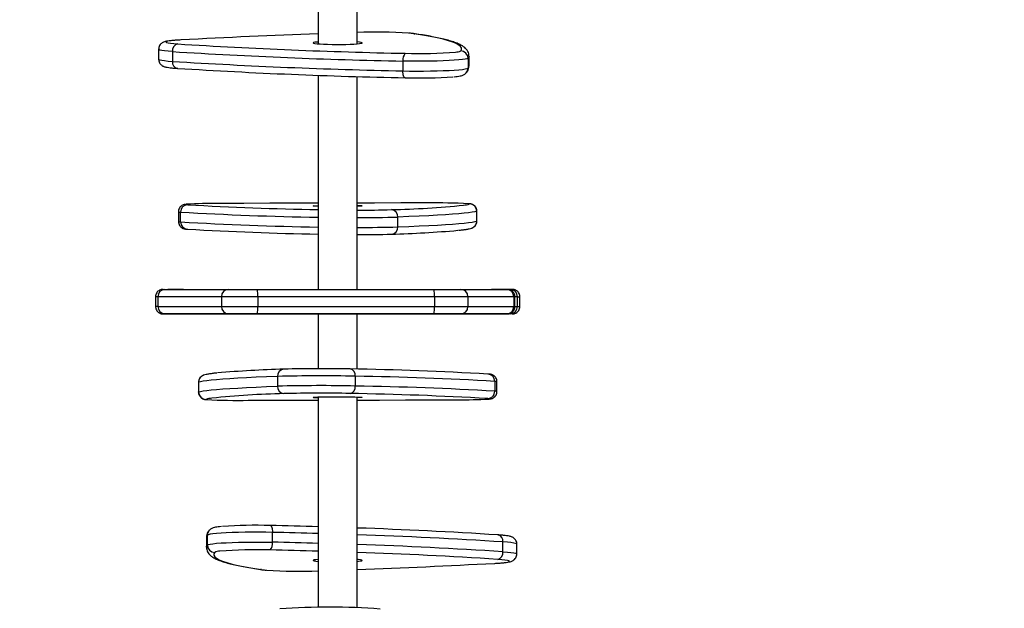
# Model space of a CAD drawing. Extents: x 21 to 1717, y 0 to 1080.
# Drawn here: x 894 to 966, y 364 to 407 of the extents above; entities that cross this region are included whole.
import ezdxf

# ---------------------------------------------------------------- set-up
doc = ezdxf.new("R2010")
doc.units = 0
doc.header["$MEASUREMENT"] = 0
doc.layers.get('0').update_dxf_attribs({"lineweight": 0})
doc.layers.add('VP-EQ', color=7, linetype='Continuous', lineweight=0)
doc.layers.add('VP-HIC', color=7, linetype='Continuous', lineweight=0)

msp = doc.modelspace()

# ---------------------------------------------------------------- linework, layer by layer
at = {"color": 18, "lineweight": 25, "true_color": 0x000000}
for p, q in [((918.492, 405.581), (918.492, 412.337)), ((915.616, 412.201), (915.616, 405.581)), ((903.918, 405.175), (903.918, 404.457)), ((904.933, 405.013), (904.933, 404.295)), ((926.61, 404.519), (926.61, 403.802)), ((926.683, 403.965), (926.683, 404.682)), ((905.32, 403.782), (905.284, 403.782)), ((921.834, 404.313), (921.834, 403.596)), ((915.616, 403.275), (915.616, 387.571)), ((918.492, 387.571), (918.492, 403.182)), ((905.373, 393.263), (905.373, 392.544)), ((905.537, 392.52), (905.537, 393.239)), ((921.462, 392.156), (921.462, 392.874)), ((927.258, 392.579), (927.258, 393.297)), ((927.265, 392.584), (927.265, 393.302)), ((903.696, 387.031), (903.696, 386.312)), ((908.531, 387.032), (903.875, 387.031)), ((903.875, 387.031), (903.875, 386.312)), ((904.379, 387.57), (909.034, 387.571)), ((905.751, 387.57), (905.578, 387.57)), ((908.531, 387.032), (908.531, 386.313)), ((911.16, 387.571), (924.115, 387.571)), ((911.188, 387.032), (911.188, 386.313)), ((924.143, 387.032), (911.188, 387.032)), ((924.143, 387.032), (924.143, 386.313)), ((926.085, 387.571), (929.439, 387.57)), ((926.606, 387.032), (926.606, 386.313)), ((929.96, 387.031), (926.606, 387.032)), ((929.074, 387.57), (928.332, 387.57)), ((929.96, 387.031), (929.96, 386.312)), ((930.052, 386.312), (930.052, 387.031)), ((930.232, 386.312), (930.232, 387.031)), ((930.412, 386.312), (930.412, 387.031)), ((903.875, 386.312), (908.531, 386.313)), ((911.188, 386.313), (924.143, 386.313)), ((926.606, 386.313), (929.96, 386.312)), ((909.034, 385.774), (904.379, 385.773)), ((905.034, 385.773), (915.113, 385.772)), ((908.022, 385.772), (905.776, 385.773)), ((915.616, 385.772), (909.993, 385.772)), ((924.115, 385.774), (911.16, 385.774)), ((915.616, 385.773), (915.616, 381.754)), ((918.492, 381.721), (918.492, 385.773)), ((918.492, 385.772), (928.53, 385.773)), ((922.948, 385.772), (918.492, 385.772)), ((928.357, 385.773), (925.074, 385.772)), ((929.439, 385.773), (926.085, 385.774)), ((929.729, 385.773), (929.523, 385.773)), ((906.843, 380.759), (906.843, 380.041)), ((906.85, 380.764), (906.85, 380.046)), ((912.646, 381.187), (912.646, 380.469)), ((918.345, 381.203), (918.345, 380.484)), ((928.571, 380.822), (928.571, 380.104)), ((928.735, 380.08), (928.735, 380.799)), ((915.616, 379.678), (915.616, 364.255)), ((918.492, 364.222), (918.492, 379.678)), ((912.274, 369.03), (912.274, 369.747)), ((907.425, 369.378), (907.425, 368.661)), ((907.498, 368.824), (907.498, 369.541)), ((928.788, 369.561), (928.824, 369.561)), ((929.175, 368.33), (929.175, 369.048)), ((930.19, 368.168), (930.19, 368.886)), ((918.561, 367.756), (918.492, 367.762))]:
    msp.add_line(p, q, dxfattribs=at)
at = {"color": 8, "lineweight": 25, "true_color": 0x808080}
for p, q in [((922.642, 406.323), (922.722, 406.318)), ((927.265, 393.302), (927.258, 393.297)), ((927.258, 392.579), (927.265, 392.584)), ((904.668, 387.57), (904.722, 387.57)), ((929.386, 387.57), (929.729, 387.57)), ((930.232, 387.031), (930.045, 387.031)), ((930.052, 386.312), (930.232, 386.312)), ((907.999, 385.773), (908.022, 385.772)), ((909.992, 385.772), (909.993, 385.772)), ((922.947, 385.772), (922.948, 385.772)), ((925.097, 385.772), (925.074, 385.772)), ((906.85, 380.764), (906.843, 380.759)), ((906.843, 380.041), (906.85, 380.046)), ((911.465, 367.02), (911.385, 367.025))]:
    msp.add_line(p, q, dxfattribs=at)
at = {"color": 18, "lineweight": 25, "true_color": 0x000000}
for points in [[(905.567, 405.865), (905.236, 405.845), (904.957, 405.821), (904.735, 405.795), (904.576, 405.767), (904.483, 405.738), (904.458, 405.709), (904.501, 405.679), (904.612, 405.65), (904.789, 405.623), (905.026, 405.598), (905.32, 405.575)], [(926.072, 405.059), (926.136, 405.167), (926.136, 405.275), (926.071, 405.383), (925.942, 405.49), (925.749, 405.597), (925.493, 405.704), (925.173, 405.81), (924.79, 405.915), (924.345, 406.019), (923.838, 406.122), (923.27, 406.223), (922.642, 406.323)], [(915.616, 405.72), (915.537, 405.713), (915.382, 405.693), (915.288, 405.672), (915.257, 405.65), (915.291, 405.628), (915.389, 405.607), (915.547, 405.587)], [(915.547, 405.587), (915.759, 405.57), (916.018, 405.555), (916.315, 405.544), (916.638, 405.537), (916.977, 405.534), (917.318, 405.535), (917.65, 405.541), (917.96, 405.55), (918.237, 405.563), (918.472, 405.579), (918.655, 405.598), (918.781, 405.618), (918.844, 405.64), (918.842, 405.662), (918.776, 405.684), (918.647, 405.704), (918.492, 405.72)], [(926.61, 404.519), (926.544, 404.486), (926.408, 404.454), (926.202, 404.424), (925.933, 404.396), (925.604, 404.371), (925.223, 404.349), (924.798, 404.33), (924.337, 404.316), (923.849, 404.306), (923.345, 404.301), (922.834, 404.3), (922.327, 404.304), (921.834, 404.313)], [(921.834, 403.596), (922.327, 403.587), (922.834, 403.583), (923.345, 403.583), (923.849, 403.589), (924.337, 403.599), (924.798, 403.613), (925.223, 403.631), (925.604, 403.653), (925.933, 403.679), (926.202, 403.707), (926.408, 403.737), (926.544, 403.769), (926.61, 403.802)], [(922.012, 403.09), (921.977, 403.094), (921.944, 403.119), (921.913, 403.163), (921.886, 403.225), (921.864, 403.302), (921.847, 403.392), (921.837, 403.491), (921.834, 403.596)], [(915.616, 393.896), (913.989, 393.891), (912.081, 393.884), (910.181, 393.876), (908.291, 393.867)], [(915.616, 393.664), (915.58, 393.666), (915.412, 393.672), (915.303, 393.679), (915.258, 393.687), (915.278, 393.694), (915.361, 393.702), (915.506, 393.708), (915.616, 393.712)], [(923.613, 393.909), (921.682, 393.907), (919.752, 393.905), (918.492, 393.903)], [(918.835, 393.693), (918.848, 393.686), (918.796, 393.679), (918.681, 393.671), (918.508, 393.665), (918.492, 393.664)], [(927.258, 393.297), (927.122, 393.26), (926.921, 393.223), (926.656, 393.187), (926.327, 393.15), (925.933, 393.114), (925.477, 393.078), (924.959, 393.043), (924.379, 393.008), (923.738, 392.974), (923.038, 392.94), (922.279, 392.907), (921.462, 392.874)], [(921.462, 392.156), (922.279, 392.188), (923.038, 392.221), (923.738, 392.255), (924.379, 392.289), (924.959, 392.324), (925.477, 392.36), (925.933, 392.395), (926.327, 392.432), (926.656, 392.468), (926.921, 392.505), (927.122, 392.542), (927.258, 392.579)], [(904.254, 387.57), (904.282, 387.57), (904.379, 387.57)], [(904.595, 387.57), (904.607, 387.57), (904.668, 387.57)], [(905.578, 387.57), (905.309, 387.57), (905.076, 387.57), (904.885, 387.57), (904.739, 387.57), (904.69, 387.57)], [(911.188, 387.032), (910.765, 387.032), (910.349, 387.032), (909.951, 387.032), (909.579, 387.032), (909.244, 387.032), (908.952, 387.032), (908.713, 387.032), (908.531, 387.032)], [(909.034, 387.571), (909.18, 387.571), (909.371, 387.571), (909.604, 387.571), (909.873, 387.571), (910.17, 387.571), (910.489, 387.571), (910.822, 387.571), (911.16, 387.571)], [(924.115, 387.571), (924.45, 387.571), (924.775, 387.571), (925.08, 387.571), (925.359, 387.571), (925.605, 387.571), (925.811, 387.571), (925.972, 387.571), (926.085, 387.571)], [(926.606, 387.032), (926.465, 387.032), (926.263, 387.032), (926.006, 387.032), (925.699, 387.032), (925.35, 387.032), (924.968, 387.032), (924.563, 387.032), (924.143, 387.032)], [(929.778, 387.57), (929.687, 387.57), (929.525, 387.57), (929.319, 387.57), (929.074, 387.57)], [(929.729, 387.57), (929.825, 387.57), (929.87, 387.57), (929.872, 387.57)], [(908.531, 386.313), (908.713, 386.313), (908.952, 386.313), (909.244, 386.313), (909.579, 386.313), (909.951, 386.313), (910.349, 386.313), (910.765, 386.313), (911.188, 386.313)], [(924.143, 386.313), (924.563, 386.313), (924.968, 386.313), (925.35, 386.313), (925.699, 386.313), (926.006, 386.313), (926.263, 386.313), (926.465, 386.313), (926.606, 386.313)], [(904.379, 385.773), (904.282, 385.773), (904.238, 385.773), (904.235, 385.773)], [(904.329, 385.773), (904.421, 385.773), (904.582, 385.773), (904.788, 385.773), (905.034, 385.773)], [(909.993, 385.772), (909.657, 385.772), (909.333, 385.772), (909.027, 385.772), (908.748, 385.772), (908.503, 385.772), (908.297, 385.772), (908.135, 385.772), (908.022, 385.772)], [(911.16, 385.774), (910.822, 385.774), (910.489, 385.774), (910.17, 385.774), (909.873, 385.774), (909.604, 385.774), (909.371, 385.774), (909.18, 385.774), (909.034, 385.774)], [(915.113, 385.772), (915.392, 385.772), (915.616, 385.772)], [(915.259, 385.773), (915.31, 385.773), (915.423, 385.773), (915.595, 385.773), (915.82, 385.773), (916.09, 385.773), (916.395, 385.773), (916.723, 385.773), (917.063, 385.773), (917.403, 385.773), (917.73, 385.773), (918.033, 385.773), (918.301, 385.773), (918.523, 385.773), (918.692, 385.773), (918.803, 385.773), (918.849, 385.773), (918.831, 385.773), (918.749, 385.773), (918.606, 385.773), (918.492, 385.773)], [(915.616, 385.773), (915.493, 385.773), (915.352, 385.773), (915.274, 385.773), (915.259, 385.773)], [(925.074, 385.772), (924.928, 385.772), (924.736, 385.772), (924.503, 385.772), (924.235, 385.772), (923.938, 385.772), (923.619, 385.772), (923.286, 385.772), (922.948, 385.772)], [(926.085, 385.774), (925.972, 385.774), (925.811, 385.774), (925.605, 385.774), (925.359, 385.774), (925.08, 385.774), (924.775, 385.774), (924.45, 385.774), (924.115, 385.774)], [(928.53, 385.773), (928.798, 385.773), (929.031, 385.773), (929.223, 385.773), (929.369, 385.773), (929.418, 385.773)], [(929.513, 385.773), (929.501, 385.773), (929.439, 385.773)], [(929.854, 385.773), (929.825, 385.773), (929.729, 385.773)], [(912.646, 381.187), (911.829, 381.155), (911.07, 381.122), (910.369, 381.088), (909.729, 381.054), (909.149, 381.019), (908.63, 380.983), (908.174, 380.948), (907.781, 380.911), (907.452, 380.875), (907.186, 380.838), (906.986, 380.801), (906.85, 380.764)], [(906.85, 380.046), (906.986, 380.083), (907.186, 380.12), (907.452, 380.156), (907.781, 380.193), (908.174, 380.229), (908.63, 380.265), (909.149, 380.3), (909.729, 380.335), (910.369, 380.369), (911.07, 380.403), (911.829, 380.436), (912.646, 380.469)], [(910.494, 379.434), (912.426, 379.436), (914.355, 379.438), (915.616, 379.44)], [(915.273, 379.649), (915.26, 379.657), (915.312, 379.664), (915.426, 379.672), (915.6, 379.678), (915.826, 379.684), (916.097, 379.688), (916.402, 379.692), (916.731, 379.694), (917.071, 379.694), (917.411, 379.694), (917.738, 379.691), (918.04, 379.688), (918.307, 379.683), (918.528, 379.677), (918.696, 379.671), (918.804, 379.664), (918.85, 379.656), (918.83, 379.649), (918.746, 379.641), (918.601, 379.635), (918.492, 379.631)], [(918.492, 379.447), (920.118, 379.452), (922.027, 379.459), (923.926, 379.467), (925.816, 379.475)], [(912.274, 369.747), (911.781, 369.756), (911.274, 369.76), (910.763, 369.76), (910.258, 369.754), (909.771, 369.744), (909.309, 369.73), (908.884, 369.712), (908.504, 369.69), (908.175, 369.664), (907.905, 369.636), (907.7, 369.606), (907.563, 369.574), (907.498, 369.541)], [(912.096, 370.252), (912.13, 370.249), (912.164, 370.224), (912.195, 370.18), (912.222, 370.118), (912.244, 370.041), (912.26, 369.951), (912.27, 369.852), (912.274, 369.747)], [(907.498, 368.824), (907.563, 368.857), (907.7, 368.888), (907.905, 368.919), (908.175, 368.947), (908.504, 368.972), (908.884, 368.994), (909.309, 369.013), (909.771, 369.027), (910.258, 369.037), (910.763, 369.042), (911.274, 369.043), (911.781, 369.039), (912.274, 369.03)], [(908.036, 368.284), (907.972, 368.176), (907.972, 368.068), (908.037, 367.96), (908.166, 367.853), (908.358, 367.745), (908.615, 367.639), (908.935, 367.533), (909.318, 367.428), (909.763, 367.324), (910.27, 367.221), (910.838, 367.12), (911.465, 367.02)], [(915.616, 367.762), (915.453, 367.745), (915.327, 367.725), (915.264, 367.703), (915.266, 367.681), (915.332, 367.659), (915.46, 367.639), (915.616, 367.623)], [(918.492, 367.623), (918.57, 367.63), (918.725, 367.65), (918.82, 367.671), (918.851, 367.693), (918.817, 367.715), (918.719, 367.736), (918.561, 367.756)], [(928.541, 367.478), (928.871, 367.498), (929.151, 367.522), (929.372, 367.548), (929.532, 367.576), (929.625, 367.605), (929.65, 367.634), (929.607, 367.664), (929.495, 367.693), (929.319, 367.72), (929.082, 367.745), (928.788, 367.768)]]:
    msp.add_lwpolyline(points, dxfattribs=at)
at = {"color": 8, "lineweight": 25, "true_color": 0x808080}
for points in [[(922.642, 406.323), (922.43, 406.349), (922.246, 406.367)], [(904.933, 405.013), (904.614, 405.037), (904.35, 405.064), (904.145, 405.093), (904.005, 405.124), (903.93, 405.156), (903.918, 405.175)], [(903.918, 404.457), (903.93, 404.438), (904.005, 404.407), (904.145, 404.376), (904.35, 404.347), (904.614, 404.32), (904.933, 404.295)], [(926.683, 404.684), (926.675, 404.628), (926.61, 404.519)], [(926.61, 403.802), (926.675, 403.911), (926.683, 403.967)], [(905.97, 393.815), (905.945, 393.812), (905.912, 393.802), (905.948, 393.792), (906.052, 393.782)], [(926.72, 393.837), (926.714, 393.847), (926.658, 393.855)], [(903.875, 387.031), (903.755, 387.031), (903.7, 387.031), (903.696, 387.031)], [(904.69, 387.57), (904.642, 387.57), (904.598, 387.57), (904.595, 387.57)], [(930.052, 387.031), (930.037, 387.031), (929.96, 387.031)], [(929.96, 386.312), (930.037, 386.312), (930.052, 386.312)], [(930.232, 386.312), (930.353, 386.312), (930.408, 386.312), (930.412, 386.312)], [(904.235, 385.773), (904.247, 385.773), (904.308, 385.773), (904.329, 385.773)], [(929.418, 385.773), (929.465, 385.773), (929.51, 385.773), (929.513, 385.773)], [(907.388, 379.506), (907.394, 379.496), (907.45, 379.488)], [(928.138, 379.528), (928.163, 379.531), (928.195, 379.541), (928.16, 379.551), (928.056, 379.561)], [(907.498, 369.541), (907.433, 369.432), (907.425, 369.376)], [(930.19, 368.886), (930.178, 368.905), (930.103, 368.936), (929.962, 368.967), (929.758, 368.996), (929.494, 369.023), (929.175, 369.048)], [(907.425, 368.659), (907.433, 368.715), (907.498, 368.824)], [(929.175, 368.33), (929.494, 368.306), (929.758, 368.279), (929.962, 368.25), (930.103, 368.219), (930.178, 368.187), (930.19, 368.168)], [(911.465, 367.02), (911.677, 366.993), (911.862, 366.976)]]:
    msp.add_lwpolyline(points, dxfattribs=at)
at = {"color": 18, "lineweight": 25, "true_color": 0x000000}
for points, knots in [([(905.538, 405.866), (905.481, 405.863), (905.425, 405.859), (905.37, 405.856), (905.265, 405.85), (905.167, 405.843), (905.076, 405.835), (904.984, 405.828), (904.898, 405.82), (904.821, 405.811), (904.741, 405.802), (904.669, 405.793), (904.603, 405.783), (904.533, 405.772), (904.471, 405.76), (904.408, 405.743), (904.367, 405.733), (904.325, 405.72), (904.275, 405.698), (904.247, 405.686), (904.217, 405.671), (904.183, 405.65), (904.152, 405.63), (904.119, 405.605), (904.088, 405.574), (904.055, 405.542), (904.024, 405.504), (903.998, 405.462), (903.97, 405.417), (903.948, 405.367), (903.936, 405.314), (903.926, 405.269), (903.924, 405.223), (903.921, 405.176)], [0, 0, 0, 0, 1, 1, 1, 2, 2, 2, 3, 3, 3, 4, 4, 4, 5, 5, 5, 6, 6, 6, 7, 7, 7, 8, 8, 8, 9, 9, 9, 10, 10, 10, 11, 11, 11, 11]), ([(922.723, 406.318), (922.687, 406.323), (922.652, 406.328), (922.616, 406.333), (922.547, 406.342), (922.472, 406.35), (922.383, 406.358), (922.353, 406.36), (922.321, 406.363), (922.289, 406.365)], [0, 0, 0, 0, 1, 1, 1, 2, 2, 2, 3, 3, 3, 3]), ([(926.679, 404.689), (926.676, 404.745), (926.673, 404.801), (926.662, 404.854), (926.649, 404.917), (926.624, 404.976), (926.596, 405.029), (926.566, 405.084), (926.533, 405.132), (926.498, 405.175), (926.459, 405.223), (926.416, 405.264), (926.373, 405.302), (926.319, 405.347), (926.264, 405.387), (926.206, 405.424), (926.131, 405.471), (926.052, 405.513), (925.966, 405.553), (925.863, 405.602), (925.751, 405.647), (925.629, 405.69), (925.511, 405.732), (925.384, 405.773), (925.246, 405.812), (925.115, 405.85), (924.975, 405.887), (924.825, 405.924), (924.679, 405.959), (924.524, 405.994), (924.359, 406.029), (924.197, 406.064), (924.025, 406.097), (923.845, 406.131), (923.666, 406.164), (923.48, 406.197), (923.282, 406.23), (923.101, 406.26), (922.912, 406.289), (922.723, 406.318)], [0, 0, 0, 0, 1, 1, 1, 2, 2, 2, 3, 3, 3, 4, 4, 4, 5, 5, 5, 6, 6, 6, 7, 7, 7, 8, 8, 8, 9, 9, 9, 10, 10, 10, 11, 11, 11, 12, 12, 12, 13, 13, 13, 13]), ([(903.922, 404.46), (903.92, 404.45), (903.919, 404.44), (903.918, 404.43), (903.915, 404.373), (903.932, 404.316), (903.953, 404.262), (903.972, 404.216), (903.994, 404.173), (904.021, 404.135), (904.046, 404.1), (904.075, 404.068), (904.105, 404.042), (904.133, 404.016), (904.162, 403.995), (904.19, 403.978), (904.219, 403.96), (904.246, 403.947), (904.271, 403.936), (904.302, 403.922), (904.329, 403.912), (904.355, 403.904), (904.391, 403.893), (904.425, 403.884), (904.461, 403.876), (904.524, 403.862), (904.591, 403.851), (904.666, 403.84), (904.734, 403.831), (904.808, 403.822), (904.889, 403.814), (904.975, 403.805), (905.068, 403.797), (905.171, 403.79), (905.208, 403.787), (905.246, 403.784), (905.284, 403.782)], [0, 0, 0, 0, 1, 1, 1, 2, 2, 2, 3, 3, 3, 4, 4, 4, 5, 5, 5, 6, 6, 6, 7, 7, 7, 8, 8, 8, 9, 9, 9, 10, 10, 10, 11, 11, 11, 12, 12, 12, 12]), ([(926.474, 403.445), (926.509, 403.488), (926.544, 403.53), (926.574, 403.581), (926.604, 403.63), (926.629, 403.686), (926.65, 403.748), (926.67, 403.807), (926.686, 403.871), (926.682, 403.935), (926.682, 403.947), (926.68, 403.959), (926.679, 403.971)], [0, 0, 0, 0, 1, 1, 1, 2, 2, 2, 3, 3, 3, 4, 4, 4, 4]), ([(925.566, 403.164), (925.572, 403.165), (925.579, 403.165), (925.585, 403.166), (925.677, 403.173), (925.751, 403.182), (925.821, 403.192), (925.894, 403.202), (925.962, 403.212), (926.024, 403.224), (926.076, 403.233), (926.124, 403.244), (926.176, 403.261), (926.21, 403.272), (926.247, 403.285), (926.29, 403.306), (926.318, 403.32), (926.348, 403.336), (926.379, 403.36), (926.41, 403.383), (926.442, 403.414), (926.474, 403.445)], [0, 0, 0, 0, 1, 1, 1, 2, 2, 2, 3, 3, 3, 4, 4, 4, 5, 5, 5, 6, 6, 6, 7, 7, 7, 7]), ([(905.899, 393.81), (905.895, 393.81), (905.892, 393.809), (905.889, 393.809), (905.869, 393.807), (905.85, 393.804), (905.825, 393.799), (905.804, 393.795), (905.78, 393.789), (905.746, 393.778), (905.724, 393.771), (905.699, 393.761), (905.672, 393.747), (905.641, 393.731), (905.608, 393.711), (905.577, 393.686), (905.543, 393.659), (905.511, 393.627), (905.484, 393.591), (905.453, 393.55), (905.429, 393.505), (905.409, 393.457), (905.388, 393.406), (905.371, 393.352), (905.374, 393.297), (905.375, 393.285), (905.376, 393.273), (905.378, 393.262)], [0, 0, 0, 0, 1, 1, 1, 2, 2, 2, 3, 3, 3, 4, 4, 4, 5, 5, 5, 6, 6, 6, 7, 7, 7, 8, 8, 8, 9, 9, 9, 9]), ([(927.259, 393.302), (927.259, 393.338), (927.259, 393.375), (927.254, 393.411), (927.246, 393.462), (927.226, 393.511), (927.201, 393.557), (927.18, 393.596), (927.154, 393.632), (927.125, 393.665), (927.099, 393.694), (927.07, 393.719), (927.04, 393.741), (927.013, 393.761), (926.985, 393.777), (926.958, 393.79), (926.933, 393.802), (926.91, 393.811), (926.89, 393.818), (926.87, 393.825), (926.854, 393.829), (926.839, 393.833), (926.819, 393.837), (926.803, 393.84), (926.788, 393.843), (926.767, 393.846), (926.75, 393.849), (926.73, 393.851), (926.725, 393.851), (926.72, 393.852), (926.715, 393.852)], [0, 0, 0, 0, 1, 1, 1, 2, 2, 2, 3, 3, 3, 4, 4, 4, 5, 5, 5, 6, 6, 6, 7, 7, 7, 8, 8, 8, 9, 9, 9, 10, 10, 10, 10]), ([(905.378, 392.544), (905.38, 392.495), (905.382, 392.445), (905.393, 392.398), (905.405, 392.35), (905.426, 392.304), (905.453, 392.262), (905.476, 392.225), (905.502, 392.191), (905.532, 392.161), (905.558, 392.135), (905.588, 392.111), (905.618, 392.091), (905.644, 392.074), (905.672, 392.059), (905.697, 392.048), (905.72, 392.038), (905.742, 392.03), (905.76, 392.024), (905.78, 392.018), (905.796, 392.014), (905.81, 392.011), (905.83, 392.007), (905.846, 392.004), (905.86, 392.002), (905.883, 391.998), (905.903, 391.996), (905.925, 391.994), (905.953, 391.991), (905.983, 391.989), (906.014, 391.986)], [0, 0, 0, 0, 1, 1, 1, 2, 2, 2, 3, 3, 3, 4, 4, 4, 5, 5, 5, 6, 6, 6, 7, 7, 7, 8, 8, 8, 9, 9, 9, 10, 10, 10, 10]), ([(905.537, 392.52), (905.53, 392.232), (905.759, 391.992), (906.047, 391.985), (906.049, 391.985), (906.05, 391.985), (906.052, 391.985)], [0, 0, 0, 0, 1, 1, 1, 2, 2, 2, 2]), ([(920.995, 391.622), (921.27, 391.64), (921.479, 391.877), (921.462, 392.152), (921.462, 392.153), (921.462, 392.154), (921.462, 392.156)], [0, 0, 0, 0, 1, 1, 1, 2, 2, 2, 2]), ([(925.924, 391.905), (926.017, 391.915), (926.109, 391.925), (926.193, 391.935), (926.295, 391.948), (926.384, 391.96), (926.466, 391.973), (926.55, 391.986), (926.626, 391.999), (926.696, 392.015), (926.769, 392.032), (926.835, 392.052), (926.902, 392.072)], [0, 0, 0, 0, 1, 1, 1, 2, 2, 2, 3, 3, 3, 4, 4, 4, 4]), ([(926.902, 392.072), (926.918, 392.078), (926.934, 392.084), (926.951, 392.092), (926.982, 392.106), (927.015, 392.126), (927.047, 392.15), (927.082, 392.175), (927.114, 392.206), (927.141, 392.239), (927.173, 392.278), (927.199, 392.321), (927.22, 392.368), (927.243, 392.418), (927.26, 392.471), (927.262, 392.525), (927.262, 392.545), (927.26, 392.564), (927.259, 392.584)], [0, 0, 0, 0, 1, 1, 1, 2, 2, 2, 3, 3, 3, 4, 4, 4, 5, 5, 5, 6, 6, 6, 6]), ([(904.255, 387.57), (904.254, 387.57), (904.252, 387.57), (904.25, 387.57), (904.239, 387.57), (904.238, 387.57), (904.235, 387.57), (904.235, 387.57), (904.234, 387.57), (904.233, 387.57), (904.232, 387.57), (904.232, 387.57), (904.23, 387.57), (904.23, 387.57), (904.229, 387.57), (904.228, 387.57), (904.227, 387.57), (904.226, 387.57), (904.224, 387.57), (904.223, 387.57), (904.221, 387.57), (904.218, 387.57), (904.211, 387.57), (904.204, 387.569), (904.196, 387.569), (904.18, 387.567), (904.165, 387.566), (904.149, 387.563), (904.122, 387.559), (904.094, 387.552), (904.068, 387.543), (904.018, 387.527), (903.97, 387.503), (903.927, 387.473), (903.888, 387.446), (903.853, 387.415), (903.823, 387.379), (903.792, 387.341), (903.766, 387.3), (903.745, 387.255), (903.721, 387.206), (903.703, 387.153), (903.7, 387.099), (903.699, 387.076), (903.701, 387.053), (903.702, 387.03)], [0, 0, 0, 0, 1, 1, 1, 2, 2, 2, 3, 3, 3, 4, 4, 4, 5, 5, 5, 6, 6, 6, 7, 7, 7, 8, 8, 8, 9, 9, 9, 10, 10, 10, 11, 11, 11, 12, 12, 12, 13, 13, 13, 14, 14, 14, 15, 15, 15, 15]), ([(904.695, 387.57), (904.685, 387.57), (904.676, 387.57), (904.668, 387.57), (904.631, 387.57), (904.614, 387.57), (904.605, 387.57), (904.601, 387.57), (904.599, 387.57), (904.593, 387.57), (904.592, 387.57), (904.592, 387.57), (904.591, 387.57), (904.59, 387.57), (904.589, 387.57), (904.588, 387.57), (904.587, 387.57), (904.586, 387.57), (904.585, 387.57)], [0, 0, 0, 0, 1, 1, 1, 2, 2, 2, 3, 3, 3, 4, 4, 4, 5, 5, 5, 6, 6, 6, 6]), ([(930.045, 387.03), (930.047, 387.053), (930.049, 387.076), (930.047, 387.099), (930.045, 387.153), (930.026, 387.205), (930.003, 387.255), (929.983, 387.296), (929.96, 387.335), (929.931, 387.371), (929.906, 387.401), (929.878, 387.429), (929.846, 387.454), (929.819, 387.475), (929.79, 387.494), (929.76, 387.51), (929.734, 387.523), (929.707, 387.534), (929.679, 387.543), (929.657, 387.551), (929.634, 387.556), (929.611, 387.561), (929.595, 387.564), (929.578, 387.566), (929.561, 387.568), (929.551, 387.569), (929.54, 387.569), (929.531, 387.57), (929.528, 387.57), (929.526, 387.57), (929.524, 387.57), (929.522, 387.57), (929.521, 387.57), (929.521, 387.57), (929.52, 387.57), (929.519, 387.57), (929.519, 387.57), (929.518, 387.57), (929.517, 387.57), (929.517, 387.57), (929.516, 387.57), (929.515, 387.57), (929.515, 387.57), (929.513, 387.57), (929.513, 387.57), (929.512, 387.57), (929.508, 387.57), (929.501, 387.57), (929.489, 387.57), (929.476, 387.57), (929.458, 387.57), (929.439, 387.57)], [0, 0, 0, 0, 1, 1, 1, 2, 2, 2, 3, 3, 3, 4, 4, 4, 5, 5, 5, 6, 6, 6, 7, 7, 7, 8, 8, 8, 9, 9, 9, 10, 10, 10, 11, 11, 11, 12, 12, 12, 13, 13, 13, 14, 14, 14, 15, 15, 15, 16, 16, 16, 17, 17, 17, 17]), ([(930.405, 387.031), (930.406, 387.064), (930.407, 387.097), (930.403, 387.129), (930.396, 387.181), (930.377, 387.231), (930.352, 387.278), (930.331, 387.317), (930.306, 387.354), (930.277, 387.387), (930.252, 387.417), (930.223, 387.443), (930.191, 387.466), (930.164, 387.486), (930.135, 387.503), (930.105, 387.517), (930.08, 387.53), (930.053, 387.54), (930.026, 387.548), (930.005, 387.554), (929.983, 387.559), (929.961, 387.563), (929.946, 387.565), (929.93, 387.567), (929.914, 387.568), (929.905, 387.569), (929.896, 387.57), (929.888, 387.57), (929.886, 387.57), (929.884, 387.57), (929.882, 387.57), (929.881, 387.57), (929.881, 387.57), (929.88, 387.57), (929.879, 387.57), (929.878, 387.57), (929.878, 387.57), (929.877, 387.57), (929.877, 387.57), (929.876, 387.57), (929.875, 387.57), (929.875, 387.57), (929.874, 387.57), (929.872, 387.57), (929.871, 387.57), (929.869, 387.57), (929.862, 387.57), (929.849, 387.57), (929.821, 387.57), (929.807, 387.57), (929.789, 387.57), (929.772, 387.57)], [0, 0, 0, 0, 1, 1, 1, 2, 2, 2, 3, 3, 3, 4, 4, 4, 5, 5, 5, 6, 6, 6, 7, 7, 7, 8, 8, 8, 9, 9, 9, 10, 10, 10, 11, 11, 11, 12, 12, 12, 13, 13, 13, 14, 14, 14, 15, 15, 15, 16, 16, 16, 17, 17, 17, 17]), ([(903.702, 386.312), (903.701, 386.279), (903.701, 386.246), (903.705, 386.214), (903.712, 386.162), (903.731, 386.112), (903.756, 386.065), (903.777, 386.026), (903.801, 385.989), (903.831, 385.955), (903.856, 385.926), (903.885, 385.9), (903.916, 385.877), (903.943, 385.857), (903.972, 385.84), (904.003, 385.826), (904.028, 385.813), (904.054, 385.803), (904.081, 385.795), (904.103, 385.789), (904.124, 385.784), (904.146, 385.78), (904.162, 385.778), (904.177, 385.776), (904.193, 385.774), (904.202, 385.774), (904.212, 385.773), (904.22, 385.773), (904.222, 385.773), (904.224, 385.773), (904.225, 385.773), (904.226, 385.773), (904.227, 385.773), (904.228, 385.773), (904.229, 385.773), (904.229, 385.773), (904.23, 385.773), (904.231, 385.773), (904.231, 385.773), (904.232, 385.773), (904.233, 385.773), (904.233, 385.773), (904.234, 385.773), (904.236, 385.773), (904.237, 385.773), (904.239, 385.773), (904.246, 385.773), (904.259, 385.773), (904.287, 385.773), (904.301, 385.773), (904.318, 385.773), (904.336, 385.773)], [0, 0, 0, 0, 1, 1, 1, 2, 2, 2, 3, 3, 3, 4, 4, 4, 5, 5, 5, 6, 6, 6, 7, 7, 7, 8, 8, 8, 9, 9, 9, 10, 10, 10, 11, 11, 11, 12, 12, 12, 13, 13, 13, 14, 14, 14, 15, 15, 15, 16, 16, 16, 17, 17, 17, 17]), ([(929.413, 385.773), (929.422, 385.773), (929.432, 385.773), (929.44, 385.773), (929.476, 385.773), (929.494, 385.773), (929.503, 385.773), (929.507, 385.773), (929.509, 385.773), (929.515, 385.773), (929.515, 385.773), (929.516, 385.773), (929.517, 385.773), (929.518, 385.773), (929.519, 385.773), (929.52, 385.773), (929.521, 385.773), (929.522, 385.773), (929.523, 385.773), (929.525, 385.773), (929.527, 385.773), (929.529, 385.773), (929.537, 385.773), (929.545, 385.774), (929.553, 385.774), (929.565, 385.775), (929.576, 385.776), (929.588, 385.778), (929.61, 385.781), (929.631, 385.786), (929.653, 385.791), (929.71, 385.807), (929.764, 385.831), (929.813, 385.864), (929.848, 385.888), (929.88, 385.915), (929.908, 385.946), (929.94, 385.98), (929.968, 386.02), (929.99, 386.062), (930.016, 386.11), (930.036, 386.161), (930.043, 386.214), (930.047, 386.246), (930.046, 386.279), (930.045, 386.312)], [0, 0, 0, 0, 1, 1, 1, 2, 2, 2, 3, 3, 3, 4, 4, 4, 5, 5, 5, 6, 6, 6, 7, 7, 7, 8, 8, 8, 9, 9, 9, 10, 10, 10, 11, 11, 11, 12, 12, 12, 13, 13, 13, 14, 14, 14, 15, 15, 15, 15]), ([(929.852, 385.773), (929.854, 385.773), (929.856, 385.773), (929.858, 385.773), (929.868, 385.773), (929.87, 385.773), (929.872, 385.773), (929.873, 385.773), (929.874, 385.773), (929.875, 385.773), (929.875, 385.773), (929.876, 385.773), (929.877, 385.773), (929.878, 385.773), (929.879, 385.773), (929.88, 385.773), (929.881, 385.773), (929.882, 385.773), (929.883, 385.773), (929.885, 385.773), (929.887, 385.773), (929.889, 385.773), (929.896, 385.773), (929.904, 385.774), (929.911, 385.774), (929.927, 385.775), (929.943, 385.777), (929.959, 385.78), (929.986, 385.784), (930.013, 385.791), (930.04, 385.799), (930.09, 385.816), (930.137, 385.84), (930.181, 385.87), (930.219, 385.897), (930.255, 385.928), (930.285, 385.964), (930.316, 386.002), (930.342, 386.043), (930.363, 386.088), (930.387, 386.137), (930.405, 386.19), (930.407, 386.244), (930.409, 386.267), (930.407, 386.29), (930.405, 386.312)], [0, 0, 0, 0, 1, 1, 1, 2, 2, 2, 3, 3, 3, 4, 4, 4, 5, 5, 5, 6, 6, 6, 7, 7, 7, 8, 8, 8, 9, 9, 9, 10, 10, 10, 11, 11, 11, 12, 12, 12, 13, 13, 13, 14, 14, 14, 15, 15, 15, 15]), ([(907.206, 381.271), (907.19, 381.265), (907.174, 381.259), (907.157, 381.251), (907.126, 381.237), (907.092, 381.217), (907.06, 381.193), (907.026, 381.167), (906.994, 381.137), (906.966, 381.103), (906.935, 381.065), (906.909, 381.022), (906.888, 380.975), (906.865, 380.925), (906.847, 380.872), (906.846, 380.818), (906.846, 380.798), (906.847, 380.778), (906.849, 380.759)], [0, 0, 0, 0, 1, 1, 1, 2, 2, 2, 3, 3, 3, 4, 4, 4, 5, 5, 5, 6, 6, 6, 6]), ([(908.183, 381.438), (908.091, 381.428), (907.999, 381.418), (907.915, 381.408), (907.813, 381.395), (907.724, 381.383), (907.642, 381.37), (907.558, 381.357), (907.482, 381.344), (907.411, 381.328), (907.339, 381.311), (907.272, 381.291), (907.206, 381.271)], [0, 0, 0, 0, 1, 1, 1, 2, 2, 2, 3, 3, 3, 4, 4, 4, 4]), ([(913.112, 381.72), (912.837, 381.703), (912.628, 381.466), (912.646, 381.191), (912.646, 381.19), (912.646, 381.189), (912.646, 381.187)], [0, 0, 0, 0, 1, 1, 1, 2, 2, 2, 2]), ([(928.571, 380.822), (928.578, 381.111), (928.349, 381.351), (928.06, 381.358), (928.059, 381.358), (928.058, 381.358), (928.056, 381.358)], [0, 0, 0, 0, 1, 1, 1, 2, 2, 2, 2]), ([(928.73, 380.799), (928.728, 380.848), (928.726, 380.898), (928.715, 380.945), (928.703, 380.993), (928.681, 381.039), (928.655, 381.081), (928.632, 381.118), (928.606, 381.152), (928.576, 381.182), (928.549, 381.208), (928.52, 381.232), (928.49, 381.251), (928.463, 381.269), (928.436, 381.284), (928.411, 381.295), (928.387, 381.305), (928.366, 381.313), (928.347, 381.319), (928.328, 381.325), (928.312, 381.329), (928.298, 381.332), (928.278, 381.336), (928.262, 381.339), (928.247, 381.341), (928.224, 381.345), (928.204, 381.347), (928.183, 381.349), (928.155, 381.352), (928.124, 381.354), (928.094, 381.357)], [0, 0, 0, 0, 1, 1, 1, 2, 2, 2, 3, 3, 3, 4, 4, 4, 5, 5, 5, 6, 6, 6, 7, 7, 7, 8, 8, 8, 9, 9, 9, 10, 10, 10, 10]), ([(906.849, 380.041), (906.849, 380.005), (906.848, 379.968), (906.854, 379.932), (906.862, 379.881), (906.882, 379.832), (906.907, 379.786), (906.928, 379.747), (906.953, 379.711), (906.983, 379.678), (907.008, 379.649), (907.037, 379.624), (907.068, 379.602), (907.095, 379.582), (907.123, 379.566), (907.15, 379.553), (907.174, 379.541), (907.198, 379.532), (907.218, 379.525), (907.238, 379.518), (907.254, 379.514), (907.269, 379.51), (907.289, 379.506), (907.305, 379.503), (907.319, 379.5), (907.341, 379.497), (907.358, 379.494), (907.378, 379.492), (907.383, 379.492), (907.388, 379.491), (907.393, 379.491)], [0, 0, 0, 0, 1, 1, 1, 2, 2, 2, 3, 3, 3, 4, 4, 4, 5, 5, 5, 6, 6, 6, 7, 7, 7, 8, 8, 8, 9, 9, 9, 10, 10, 10, 10]), ([(928.209, 379.533), (928.212, 379.533), (928.215, 379.533), (928.218, 379.534), (928.239, 379.536), (928.257, 379.539), (928.283, 379.544), (928.303, 379.548), (928.328, 379.554), (928.361, 379.565), (928.383, 379.572), (928.409, 379.582), (928.435, 379.596), (928.467, 379.612), (928.5, 379.632), (928.531, 379.657), (928.565, 379.684), (928.597, 379.716), (928.624, 379.752), (928.654, 379.793), (928.678, 379.838), (928.698, 379.885), (928.72, 379.937), (928.736, 379.991), (928.734, 380.046), (928.733, 380.058), (928.731, 380.07), (928.73, 380.081)], [0, 0, 0, 0, 1, 1, 1, 2, 2, 2, 3, 3, 3, 4, 4, 4, 5, 5, 5, 6, 6, 6, 7, 7, 7, 8, 8, 8, 9, 9, 9, 9]), ([(907.634, 369.898), (907.599, 369.855), (907.563, 369.813), (907.533, 369.762), (907.504, 369.713), (907.479, 369.657), (907.458, 369.595), (907.438, 369.536), (907.422, 369.472), (907.425, 369.408), (907.426, 369.396), (907.428, 369.384), (907.429, 369.372)], [0, 0, 0, 0, 1, 1, 1, 2, 2, 2, 3, 3, 3, 4, 4, 4, 4]), ([(908.542, 370.179), (908.535, 370.178), (908.529, 370.178), (908.523, 370.177), (908.43, 370.169), (908.356, 370.161), (908.287, 370.151), (908.214, 370.141), (908.146, 370.131), (908.084, 370.119), (908.032, 370.109), (907.984, 370.099), (907.932, 370.082), (907.897, 370.071), (907.861, 370.058), (907.818, 370.037), (907.79, 370.023), (907.76, 370.007), (907.728, 369.983), (907.697, 369.96), (907.665, 369.929), (907.634, 369.898)], [0, 0, 0, 0, 1, 1, 1, 2, 2, 2, 3, 3, 3, 4, 4, 4, 5, 5, 5, 6, 6, 6, 7, 7, 7, 7]), ([(930.186, 368.882), (930.187, 368.893), (930.189, 368.903), (930.189, 368.913), (930.193, 368.97), (930.176, 369.027), (930.154, 369.08), (930.136, 369.127), (930.113, 369.17), (930.086, 369.208), (930.061, 369.243), (930.032, 369.275), (930.003, 369.301), (929.974, 369.327), (929.945, 369.348), (929.918, 369.365), (929.889, 369.383), (929.861, 369.396), (929.836, 369.407), (929.806, 369.421), (929.779, 369.43), (929.753, 369.439), (929.716, 369.45), (929.682, 369.459), (929.647, 369.467), (929.583, 369.481), (929.517, 369.492), (929.441, 369.503), (929.374, 369.512), (929.3, 369.521), (929.219, 369.529), (929.133, 369.538), (929.039, 369.546), (928.937, 369.553), (928.9, 369.556), (928.862, 369.559), (928.824, 369.561)], [0, 0, 0, 0, 1, 1, 1, 2, 2, 2, 3, 3, 3, 4, 4, 4, 5, 5, 5, 6, 6, 6, 7, 7, 7, 8, 8, 8, 9, 9, 9, 10, 10, 10, 11, 11, 11, 12, 12, 12, 12]), ([(907.429, 368.654), (907.432, 368.598), (907.434, 368.542), (907.445, 368.489), (907.458, 368.425), (907.484, 368.367), (907.512, 368.314), (907.541, 368.259), (907.574, 368.211), (907.609, 368.168), (907.649, 368.12), (907.691, 368.079), (907.735, 368.041), (907.788, 367.995), (907.844, 367.956), (907.901, 367.919), (907.977, 367.872), (908.056, 367.83), (908.141, 367.79), (908.245, 367.741), (908.357, 367.696), (908.479, 367.653), (908.597, 367.611), (908.724, 367.57), (908.861, 367.531), (908.992, 367.493), (909.133, 367.456), (909.283, 367.419), (909.429, 367.384), (909.584, 367.348), (909.749, 367.314), (909.911, 367.279), (910.083, 367.246), (910.263, 367.212), (910.441, 367.179), (910.628, 367.146), (910.826, 367.113), (911.006, 367.083), (911.196, 367.054), (911.385, 367.025)], [0, 0, 0, 0, 1, 1, 1, 2, 2, 2, 3, 3, 3, 4, 4, 4, 5, 5, 5, 6, 6, 6, 7, 7, 7, 8, 8, 8, 9, 9, 9, 10, 10, 10, 11, 11, 11, 12, 12, 12, 13, 13, 13, 13]), ([(928.57, 367.477), (928.627, 367.48), (928.683, 367.484), (928.738, 367.487), (928.843, 367.493), (928.941, 367.5), (929.032, 367.508), (929.124, 367.515), (929.209, 367.523), (929.287, 367.532), (929.367, 367.541), (929.439, 367.55), (929.504, 367.56), (929.574, 367.571), (929.636, 367.583), (929.699, 367.6), (929.741, 367.61), (929.782, 367.623), (929.832, 367.645), (929.86, 367.657), (929.891, 367.672), (929.924, 367.693), (929.955, 367.713), (929.988, 367.738), (930.02, 367.769), (930.052, 367.801), (930.083, 367.839), (930.11, 367.881), (930.137, 367.926), (930.16, 367.976), (930.172, 368.029), (930.182, 368.074), (930.184, 368.12), (930.186, 368.167)], [0, 0, 0, 0, 1, 1, 1, 2, 2, 2, 3, 3, 3, 4, 4, 4, 5, 5, 5, 6, 6, 6, 7, 7, 7, 8, 8, 8, 9, 9, 9, 10, 10, 10, 11, 11, 11, 11]), ([(911.385, 367.025), (911.42, 367.02), (911.455, 367.015), (911.492, 367.01), (911.561, 367.001), (911.636, 366.993), (911.724, 366.985), (911.755, 366.983), (911.787, 366.98), (911.819, 366.978)], [0, 0, 0, 0, 1, 1, 1, 2, 2, 2, 3, 3, 3, 3])]:
    msp.add_open_spline(points, degree=3, knots=knots, dxfattribs=at)
for points in [[(915.616, 406.32), (912.265, 406.194), (908.915, 406.043), (905.567, 405.865)], [(922.246, 406.367), (920.996, 406.449), (919.743, 406.468), (918.492, 406.423)], [(905.32, 405.575), (905.068, 405.511), (904.902, 405.271), (904.933, 405.013)], [(905.32, 405.575), (910.878, 405.226), (916.444, 404.995), (922.012, 404.884)], [(904.933, 405.013), (910.561, 404.659), (916.196, 404.426), (921.834, 404.313)], [(922.012, 404.884), (921.863, 404.734), (921.797, 404.521), (921.834, 404.313)], [(922.012, 404.884), (923.243, 404.841), (924.476, 404.872), (925.703, 404.976)], [(926.61, 404.519), (926.61, 404.817), (926.369, 405.058), (926.072, 405.059)], [(904.933, 404.295), (910.561, 403.942), (916.196, 403.708), (921.834, 403.596)], [(905.32, 403.782), (910.878, 403.432), (916.444, 403.202), (922.012, 403.09)], [(922.012, 403.09), (923.177, 403.057), (924.344, 403.08), (925.507, 403.162)], [(906.052, 393.782), (905.76, 393.773), (905.531, 393.531), (905.537, 393.239)], [(908.291, 393.867), (907.517, 393.874), (906.743, 393.856), (905.97, 393.815)], [(906.052, 393.782), (909.237, 393.597), (912.426, 393.476), (915.616, 393.419)], [(918.835, 393.693), (918.721, 393.704), (918.606, 393.71), (918.492, 393.712)], [(920.995, 393.419), (922.76, 393.459), (924.523, 393.569), (926.279, 393.748)], [(926.658, 393.855), (925.644, 393.904), (924.629, 393.921), (923.613, 393.909)], [(927.258, 393.297), (927.258, 393.595), (927.017, 393.836), (926.72, 393.837)], [(918.492, 393.386), (919.326, 393.383), (920.161, 393.394), (920.995, 393.419)], [(921.462, 392.874), (921.479, 393.152), (921.273, 393.394), (920.995, 393.419)], [(906.052, 391.985), (909.237, 391.801), (912.426, 391.68), (915.616, 391.622)], [(918.492, 391.589), (919.326, 391.588), (920.161, 391.599), (920.995, 391.622)], [(920.995, 391.622), (922.623, 391.669), (924.249, 391.762), (925.872, 391.902)], [(904.379, 387.57), (904.091, 387.56), (903.866, 387.319), (903.875, 387.031)], [(909.034, 387.571), (908.746, 387.561), (908.521, 387.32), (908.531, 387.032)], [(911.188, 387.032), (911.197, 387.212), (911.188, 387.393), (911.16, 387.571)], [(924.143, 387.032), (924.152, 387.212), (924.143, 387.393), (924.115, 387.571)], [(926.606, 387.032), (926.611, 387.325), (926.378, 387.566), (926.085, 387.571)], [(929.96, 387.031), (929.965, 387.323), (929.732, 387.565), (929.439, 387.57)], [(930.232, 387.031), (930.242, 387.319), (930.017, 387.56), (929.729, 387.57)], [(903.875, 386.312), (903.866, 386.024), (904.091, 385.783), (904.379, 385.773)], [(908.531, 386.313), (908.521, 386.025), (908.746, 385.784), (909.034, 385.774)], [(911.16, 385.774), (911.188, 385.952), (911.197, 386.133), (911.188, 386.313)], [(924.115, 385.774), (924.143, 385.952), (924.152, 386.133), (924.143, 386.313)], [(926.085, 385.774), (926.378, 385.779), (926.611, 386.02), (926.606, 386.313)], [(929.439, 385.773), (929.732, 385.778), (929.965, 386.019), (929.96, 386.312)], [(929.729, 385.773), (930.017, 385.783), (930.242, 386.024), (930.232, 386.312)], [(913.112, 381.72), (911.485, 381.674), (909.858, 381.581), (908.236, 381.44)], [(918.345, 381.203), (916.445, 381.243), (914.545, 381.237), (912.646, 381.187)], [(917.957, 381.733), (916.342, 381.767), (914.727, 381.763), (913.112, 381.72)], [(918.345, 381.203), (918.381, 381.456), (918.208, 381.691), (917.957, 381.733)], [(928.056, 381.358), (924.692, 381.552), (921.325, 381.677), (917.957, 381.733)], [(918.345, 380.484), (916.445, 380.523), (914.545, 380.518), (912.646, 380.469)], [(928.571, 380.822), (925.165, 381.019), (921.756, 381.146), (918.345, 381.203)], [(906.85, 380.046), (906.85, 379.748), (907.09, 379.507), (907.388, 379.506)], [(913.112, 379.924), (911.348, 379.884), (909.585, 379.774), (907.829, 379.595)], [(912.646, 380.469), (912.628, 380.191), (912.835, 379.949), (913.112, 379.924)], [(917.957, 379.937), (916.342, 379.97), (914.727, 379.966), (913.112, 379.924)], [(917.957, 379.937), (918.209, 379.99), (918.378, 380.228), (918.345, 380.484)], [(928.056, 379.561), (924.692, 379.755), (921.325, 379.88), (917.957, 379.937)], [(928.571, 380.104), (925.165, 380.3), (921.756, 380.427), (918.345, 380.484)], [(928.056, 379.561), (928.347, 379.57), (928.577, 379.812), (928.571, 380.104)], [(907.45, 379.488), (908.464, 379.439), (909.479, 379.422), (910.494, 379.434)], [(915.273, 379.649), (915.387, 379.639), (915.501, 379.633), (915.616, 379.631)], [(925.816, 379.475), (926.59, 379.469), (927.365, 379.487), (928.138, 379.528)], [(912.096, 370.252), (910.93, 370.286), (909.764, 370.263), (908.601, 370.181)], [(915.616, 370.161), (914.443, 370.196), (913.269, 370.226), (912.096, 370.252)], [(928.788, 369.561), (925.359, 369.783), (921.926, 369.952), (918.492, 370.068)], [(912.096, 368.459), (912.244, 368.609), (912.311, 368.822), (912.274, 369.03)], [(907.498, 368.824), (907.498, 368.526), (907.738, 368.285), (908.036, 368.284)], [(912.096, 368.459), (910.865, 368.502), (909.632, 368.471), (908.405, 368.367)], [(915.616, 368.368), (914.443, 368.402), (913.269, 368.433), (912.096, 368.459)], [(928.788, 367.768), (925.359, 367.99), (921.926, 368.159), (918.492, 368.275)], [(928.788, 367.768), (929.04, 367.832), (929.205, 368.072), (929.175, 368.33)], [(911.862, 366.976), (913.112, 366.894), (914.365, 366.875), (915.616, 366.92)], [(918.492, 367.023), (921.843, 367.149), (925.192, 367.3), (928.541, 367.478)], [(920.172, 364.123), (917.72, 364.307), (915.258, 364.313), (912.806, 364.139)]]:
    msp.add_open_spline(points, degree=3, dxfattribs=at)
at = {"color": 8, "lineweight": 25, "true_color": 0x808080}
for points in [[(925.703, 404.976), (925.83, 404.979), (925.956, 405.007), (926.072, 405.059)], [(904.933, 404.295), (904.899, 404.059), (905.051, 403.836), (905.284, 403.782)], [(926.473, 403.444), (926.561, 403.542), (926.61, 403.67), (926.61, 403.802)], [(926.279, 393.748), (926.428, 393.766), (926.576, 393.796), (926.72, 393.837)], [(905.373, 393.263), (905.424, 393.239), (905.481, 393.231), (905.537, 393.239)], [(905.537, 393.239), (908.894, 393.046), (912.254, 392.92), (915.616, 392.862)], [(918.492, 392.835), (919.482, 392.833), (920.472, 392.846), (921.462, 392.874)], [(905.373, 392.544), (905.424, 392.521), (905.481, 392.512), (905.537, 392.52)], [(905.537, 392.52), (908.894, 392.327), (912.254, 392.201), (915.616, 392.144)], [(918.492, 392.116), (919.482, 392.114), (920.472, 392.127), (921.462, 392.156)], [(926.901, 392.071), (927.115, 392.148), (927.258, 392.351), (927.258, 392.579)], [(929.872, 387.57), (929.841, 387.57), (929.81, 387.57), (929.778, 387.57)], [(930.232, 387.031), (930.292, 387.031), (930.352, 387.031), (930.412, 387.031)], [(903.875, 386.312), (903.816, 386.312), (903.756, 386.312), (903.696, 386.312)], [(907.207, 381.271), (906.993, 381.195), (906.85, 380.992), (906.85, 380.764)], [(928.735, 380.799), (928.683, 380.822), (928.626, 380.831), (928.571, 380.822)], [(928.735, 380.08), (928.683, 380.104), (928.626, 380.112), (928.571, 380.104)], [(907.829, 379.595), (907.68, 379.577), (907.532, 379.547), (907.388, 379.506)], [(907.634, 369.899), (907.546, 369.801), (907.498, 369.673), (907.498, 369.541)], [(915.616, 369.661), (914.502, 369.694), (913.388, 369.722), (912.274, 369.747)], [(915.616, 368.944), (914.502, 368.976), (913.388, 369.005), (912.274, 369.03)], [(929.175, 369.048), (925.617, 369.278), (922.055, 369.452), (918.492, 369.57)], [(929.175, 369.048), (929.209, 369.284), (929.056, 369.507), (928.824, 369.561)], [(908.405, 368.367), (908.277, 368.364), (908.152, 368.336), (908.036, 368.284)], [(929.175, 368.33), (925.617, 368.56), (922.055, 368.735), (918.492, 368.853)]]:
    msp.add_open_spline(points, degree=3, dxfattribs=at)
at = {"layer": 'VP-EQ', "color": 18, "lineweight": 25, "true_color": 0x000000}
msp.add_open_spline([(1200.947, 582.808), (1313.566, 548.281), (1390.73, 444.636), (1391.509, 326.845), (1391.509, 326.845), (1391.509, 271.369), (1391.509, 271.369), (1391.513, 270.775), (1391.515, 270.181), (1391.515, 269.586), (1391.517, 120.7), (1270.823, 0.002), (1121.937, 0), (1121.937, 0), (943.222, 0), (943.222, 0), (943.222, 0), (889.012, 0), (889.012, 0), (740.132, 0), (619.441, 120.692), (619.44, 269.572), (619.44, 269.572), (619.44, 505.539), (619.44, 505.539), (620.425, 654.428), (741.921, 774.327), (890.809, 773.342), (890.809, 773.342), (943.222, 773.342), (943.222, 773.342), (1061.658, 773.342), (1166.222, 696.039), (1200.947, 582.808)], degree=3, knots=[0, 0, 0, 0, 1, 1, 1, 2, 2, 2, 3, 3, 3, 4, 4, 4, 5, 5, 5, 6, 6, 6, 7, 7, 7, 8, 8, 8, 9, 9, 9, 10, 10, 10, 11, 11, 11, 11], dxfattribs=at)
at = {"layer": 'VP-HIC', "color": 6, "lineweight": 25, "true_color": 0xff00ff}
msp.add_open_spline([(1200.947, 582.808), (1166.222, 696.039), (1061.658, 773.342), (943.222, 773.342), (943.222, 773.342), (889.012, 773.342), (889.012, 773.342), (740.132, 773.342), (619.44, 652.651), (619.44, 503.771), (619.44, 503.771), (619.44, 269.572), (619.44, 269.572), (619.44, 120.691), (740.132, 0), (889.012, 0), (889.012, 0), (943.222, 0), (943.222, 0), (943.222, 0), (1121.937, 0), (1121.937, 0), (1270.818, 0), (1391.509, 120.691), (1391.509, 269.572), (1391.509, 269.572), (1391.509, 325.074), (1391.509, 325.074), (1391.509, 443.521), (1314.192, 548.092), (1200.947, 582.808)], degree=3, knots=[0, 0, 0, 0, 1, 1, 1, 2, 2, 2, 3, 3, 3, 4, 4, 4, 5, 5, 5, 6, 6, 6, 7, 7, 7, 8, 8, 8, 9, 9, 9, 10, 10, 10, 10], dxfattribs=at)

doc.saveas('drawing.dxf')
